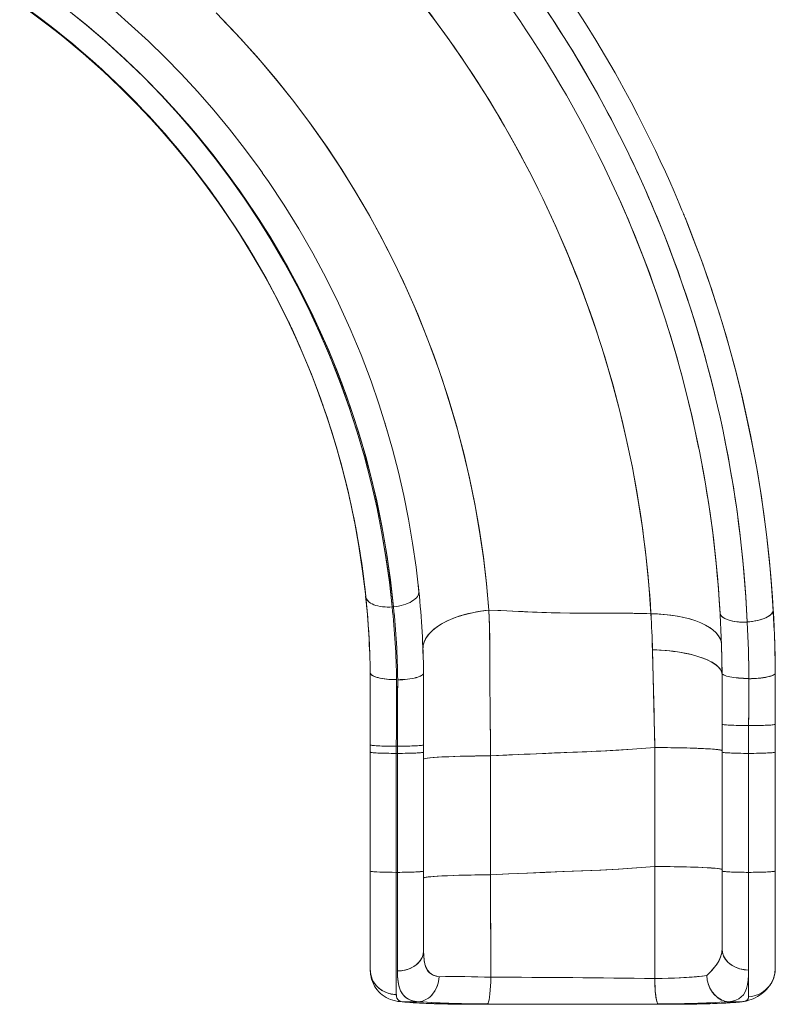
# Model space of a CAD drawing. Extents: x -77 to 432, y -16 to 372.
# Drawn here: x 288 to 332, y 84 to 142 of the extents above; entities that cross this region are included whole.
import ezdxf

# ---------------------------------------------------------------- set-up
doc = ezdxf.new("R2010")
doc.units = 0
doc.header["$LTSCALE"] = 0.125
doc.header["$MEASUREMENT"] = 0
doc.layers.add('CONTOUR', color=7, linetype='CONTINUOUS')

msp = doc.modelspace()

# ---------------------------------------------------------------- linework, layer by layer
at = {"layer": 'CONTOUR', "linetype": 'Continuous', "lineweight": 15}
for p, q in [((320.095, 127.08), (319.824, 127.743)), ((328.152, 125.927), (328.301, 125.475)), ((303.73, 123.186), (304.039, 122.506)), ((325.682, 123.404), (325.721, 123.275)), ((305.38, 119.098), (305.298, 119.327)), ((305.644, 118.324), (305.439, 118.926)), ((305.669, 118.248), (305.644, 118.324)), ((305.667, 118.245), (305.868, 117.613)), ((308.996, 118.093), (309.17, 117.518)), ((309.004, 118.087), (309.002, 118.092)), ((309.074, 117.844), (309.023, 118.021)), ((324.007, 112.629), (323.983, 112.609)), ((323.999, 112.622), (323.986, 112.608)), ((324.008, 112.574), (323.986, 112.608)), ((323.986, 112.608), (324.008, 112.573)), ((310.942, 108.66), (311.006, 108.084)), ((311.017, 107.973), (310.952, 108.576)), ((307.87, 107.944), (307.951, 107.106)), ((309.424, 107.312), (309.499, 107.309)), ((328.653, 106.904), (328.619, 107.403)), ((328.647, 107.003), (328.657, 106.842)), ((331.829, 105.898), (331.751, 107.397)), ((331.764, 107.214), (331.816, 106.207)), ((311.171, 105.984), (311.172, 105.99)), ((331.883, 103.968), (331.834, 105.769)), ((308.082, 105.19), (308.1, 104.705)), ((328.731, 105.144), (328.732, 105.119)), ((328.732, 105.119), (328.731, 105.131)), ((328.764, 103.342), (328.732, 105.119)), ((311.231, 104.833), (311.229, 104.868)), ((311.229, 104.867), (311.231, 104.833)), ((324.832, 99.061), (324.688, 104.784)), ((331.86, 105.021), (331.883, 103.968)), ((328.764, 103.342), (328.753, 104.226)), ((331.874, 104.042), (331.883, 103.968)), ((331.889, 103.241), (331.883, 103.968)), ((308.137, 103.436), (308.139, 103.26)), ((308.139, 103.26), (308.137, 103.436)), ((308.139, 103.449), (308.139, 99.213)), ((308.139, 103.26), (308.139, 103.449)), ((311.264, 103.354), (311.26, 103.668)), ((311.262, 103.531), (311.261, 103.531)), ((311.261, 103.531), (311.262, 103.531)), ((311.261, 103.531), (311.262, 103.531)), ((311.262, 103.531), (311.261, 103.531)), ((311.264, 99.216), (311.264, 103.449)), ((311.264, 103.448), (311.264, 103.354)), ((311.264, 103.448), (311.264, 103.354)), ((324.719, 103.578), (324.719, 103.578)), ((324.719, 103.565), (324.719, 103.565)), ((324.719, 103.564), (324.719, 103.564)), ((324.719, 103.564), (324.719, 103.564)), ((328.762, 103.592), (328.762, 103.592)), ((328.762, 103.575), (328.762, 103.575)), ((328.762, 103.573), (328.762, 103.573)), ((328.762, 103.573), (328.762, 103.573)), ((328.764, 103.432), (328.764, 100.43)), ((328.764, 103.432), (328.764, 103.342)), ((328.764, 103.432), (328.764, 103.342)), ((331.873, 103.396), (331.874, 103.389)), ((331.874, 103.389), (331.873, 103.395)), ((331.889, 103.241), (331.889, 103.432)), ((331.889, 103.432), (331.889, 103.241)), ((331.889, 100.425), (331.889, 103.431)), ((331.889, 103.431), (331.889, 100.425)), ((308.141, 103.284), (308.139, 103.261)), ((308.139, 103.26), (308.139, 98.792)), ((308.139, 98.792), (308.139, 103.26)), ((308.139, 103.26), (308.139, 98.792)), ((311.264, 103.354), (311.264, 103.321)), ((311.264, 103.321), (311.264, 101.02)), ((328.764, 98.877), (328.764, 103.342)), ((331.889, 103.241), (331.885, 103.274)), ((331.889, 103.241), (331.889, 100.425)), ((311.264, 101.89), (311.264, 99.216)), ((311.264, 100.602), (311.264, 99.216)), ((328.764, 100.43), (328.764, 98.796)), ((328.764, 98.796), (328.764, 100.43)), ((330.326, 98.716), (330.326, 100.35)), ((330.326, 100.345), (330.326, 98.716)), ((331.889, 98.796), (331.889, 100.425)), ((331.889, 100.425), (331.889, 100.425)), ((308.139, 98.793), (308.139, 99.213)), ((308.139, 99.213), (308.139, 98.793)), ((308.139, 98.793), (308.139, 98.762)), ((308.139, 98.792), (308.139, 91.815)), ((309.734, 99.14), (309.669, 99.137)), ((309.669, 99.137), (309.669, 98.716)), ((309.669, 99.137), (309.669, 98.716)), ((309.734, 98.716), (309.734, 99.14)), ((309.734, 98.716), (309.734, 99.14)), ((311.264, 99.216), (311.264, 98.793)), ((311.264, 98.791), (311.264, 98.793)), ((311.264, 98.793), (311.264, 98.786)), ((311.264, 98.793), (311.264, 98.793)), ((311.264, 91.815), (311.264, 98.792)), ((324.832, 99.061), (324.832, 92.083)), ((328.764, 98.877), (328.764, 98.796)), ((328.764, 98.877), (328.764, 98.877)), ((328.764, 98.796), (328.764, 98.877)), ((328.764, 98.796), (328.764, 91.818)), ((331.889, 91.818), (331.889, 98.796)), ((331.889, 98.796), (331.889, 98.792)), ((309.669, 98.716), (309.734, 98.716)), ((309.669, 91.739), (309.669, 98.716)), ((309.734, 98.716), (309.734, 91.739)), ((309.734, 91.739), (309.734, 98.716)), ((315.196, 91.596), (315.196, 98.573)), ((330.326, 91.739), (330.326, 98.716)), ((324.832, 92.084), (324.832, 92.083)), ((308.139, 91.815), (308.139, 86.031)), ((308.139, 86.036), (308.139, 91.815)), ((309.734, 91.739), (309.669, 91.739)), ((309.669, 91.739), (309.734, 91.739)), ((311.264, 91.815), (311.264, 91.397)), ((311.264, 91.397), (311.264, 87.137)), ((315.196, 91.596), (315.196, 91.656)), ((328.764, 87.233), (328.764, 91.817)), ((330.326, 86.014), (330.326, 91.739)), ((330.326, 86.007), (330.326, 91.739)), ((331.889, 86.112), (331.889, 91.819)), ((331.889, 91.818), (331.889, 86.099)), ((328.764, 87.233), (328.764, 87.269)), ((311.264, 87.137), (311.264, 87.162)), ((328.766, 87.17), (328.763, 87.175)), ((331.889, 86.099), (331.884, 86.088)), ((331.884, 86.088), (331.889, 86.096)), ((308.151, 85.955), (308.139, 86.02)), ((324.809, 85.624), (324.818, 85.631)), ((324.811, 85.622), (324.818, 85.629)), ((330.326, 85.904), (330.324, 85.846)), ((331.801, 85.562), (331.814, 85.597)), ((330.345, 84.431), (330.326, 84.428)), ((309.785, 84.166), (309.821, 84.16)), ((310.018, 84.15), (310.961, 84.15)), ((310.968, 84.149), (310.023, 84.149)), ((313.988, 84.022), (313.987, 84.025)), ((313.998, 84.003), (313.991, 84.008)), ((326.03, 84.003), (326.037, 84.008)), ((326.878, 84.01), (326.884, 84.01)), ((329.948, 84.15), (329.149, 84.15)), ((329.15, 84.15), (329.949, 84.15)), ((329.965, 84.152), (329.97, 84.153)), ((329.989, 84.156), (330.048, 84.168))]:
    msp.add_line(p, q, dxfattribs=at)
at = {"layer": 'CONTOUR', "linetype": 'Continuous', "lineweight": 15, "flags": 128}
for points in [[(287.586, 142.672), (288.862, 141.745), (290.106, 140.776), (291.317, 139.767), (292.494, 138.718), (293.636, 137.632), (294.679, 136.575), (295.689, 135.485), (296.665, 134.364), (297.606, 133.214), (298.512, 132.035), (299.432, 130.755), (300.31, 129.445), (301.145, 128.108), (301.936, 126.743), (302.683, 125.354), (303.385, 123.941), (304.004, 122.588), (304.042, 122.5)], [(311.094, 142.83), (312.09, 141.511), (313.053, 140.167), (313.98, 138.799), (314.914, 137.341), (315.809, 135.858), (316.664, 134.352), (317.478, 132.824), (318.251, 131.275), (318.983, 129.706), (319.643, 128.19), (320.263, 126.658), (320.844, 125.111), (321.386, 123.55), (321.888, 121.975), (322.349, 120.388), (322.771, 118.79), (323.152, 117.182), (323.507, 115.487), (323.816, 113.784), (324.081, 112.073), (324.3, 110.356), (324.473, 108.633), (324.601, 106.906)], [(303.754, 123.146), (303.32, 124.075), (302.854, 125.02), (302.488, 125.727), (302.114, 126.421), (301.734, 127.101), (301.347, 127.767), (300.949, 128.429), (300.511, 129.131), (300.063, 129.822), (299.259, 131.002), (298.43, 132.145), (297.577, 133.251), (296.702, 134.32), (296, 135.134), (295.25, 135.965), (294.48, 136.779), (293.696, 137.571), (292.772, 138.459), (291.829, 139.317), (290.87, 140.145), (289.896, 140.943), (288.874, 141.735), (287.849, 142.487)], [(288.094, 142.359), (288.937, 141.735), (289.796, 141.069), (290.255, 140.7), (290.673, 140.355), (291.054, 140.035), (291.449, 139.695), (291.858, 139.336), (292.413, 138.834), (292.99, 138.295), (293.587, 137.719), (293.612, 137.695), (293.631, 137.676), (293.65, 137.657), (293.671, 137.637), (293.692, 137.616), (293.713, 137.595), (293.824, 137.485), (293.935, 137.374), (294.058, 137.251), (294.218, 137.088), (294.394, 136.908), (294.585, 136.71), (294.865, 136.417), (295.17, 136.09), (295.501, 135.729), (295.857, 135.333), (296.106, 135.05), (296.366, 134.75), (296.613, 134.46), (296.843, 134.187), (297.061, 133.923), (297.269, 133.668), (297.575, 133.287), (297.856, 132.929), (298.113, 132.595), (298.314, 132.331), (298.498, 132.085), (298.666, 131.857), (298.818, 131.649), (298.954, 131.46), (299.101, 131.255), (299.281, 130.999), (299.465, 130.736), (299.858, 130.157), (300.263, 129.544), (300.676, 128.894), (301.036, 128.311), (301.077, 128.244), (301.117, 128.176), (301.158, 128.108), (301.199, 128.04), (301.24, 127.972), (301.281, 127.903), (301.324, 127.83), (301.556, 127.433), (301.772, 127.056), (301.972, 126.699), (302.217, 126.252), (302.437, 125.841), (302.633, 125.468), (302.805, 125.133), (302.954, 124.837), (303.082, 124.58), (303.189, 124.362), (303.275, 124.184), (303.297, 124.139), (303.345, 124.037), (303.398, 123.926), (303.45, 123.816), (303.502, 123.705), (303.554, 123.595), (303.791, 123.078), (304.137, 122.292), (304.463, 121.518), (304.768, 120.756), (305.053, 120.009), (305.328, 119.249), (305.599, 118.46)], [(307.873, 107.924), (307.695, 109.406), (307.474, 110.88), (307.21, 112.346), (306.901, 113.802), (306.55, 115.247), (306.155, 116.68), (305.718, 118.099), (305.238, 119.502), (304.69, 120.956), (304.096, 122.39), (303.457, 123.803), (302.774, 125.194), (302.048, 126.562), (301.28, 127.905), (300.47, 129.222), (299.619, 130.511), (298.729, 131.772), (297.799, 133.002), (296.832, 134.201), (295.828, 135.368), (294.848, 136.437), (293.837, 137.475), (292.796, 138.481), (291.725, 139.455), (290.627, 140.395), (289.432, 141.355), (288.209, 142.275)], [(290.278, 142.429), (291.504, 141.441), (292.699, 140.414), (293.796, 139.41), (294.863, 138.374), (295.9, 137.305), (296.906, 136.205), (297.879, 135.075), (298.874, 133.843), (299.831, 132.58), (300.748, 131.287), (301.625, 129.964), (302.461, 128.613), (303.254, 127.235), (303.963, 125.913), (304.633, 124.569), (305.263, 123.205), (305.853, 121.822), (306.403, 120.421), (306.911, 119.002), (307.376, 117.568), (307.799, 116.12), (308.18, 114.659), (308.517, 113.186), (308.806, 111.729), (309.054, 110.264), (309.26, 108.791), (309.424, 107.312)], [(290.287, 142.418), (291.515, 141.431), (292.713, 140.406), (293.813, 139.404), (294.884, 138.369), (295.924, 137.302), (296.933, 136.203), (297.909, 135.074), (298.908, 133.844), (299.868, 132.582), (300.79, 131.29), (301.671, 129.968), (302.511, 128.618), (303.309, 127.241), (304.021, 125.919), (304.695, 124.576), (305.328, 123.211), (305.92, 121.828), (306.472, 120.426), (306.982, 119.008), (307.449, 117.573), (307.874, 116.125), (308.256, 114.663), (308.594, 113.189), (308.884, 111.731), (309.132, 110.264), (309.337, 108.79), (309.499, 107.309)], [(301.815, 132.773), (301.623, 133.049), (300.771, 134.207), (299.887, 135.339), (298.973, 136.446), (298.029, 137.527), (297.056, 138.579), (296.112, 139.546), (295.143, 140.487), (294.151, 141.401), (293.135, 142.288)], [(315.099, 107.116), (314.957, 108.683), (314.772, 110.245), (314.542, 111.801), (314.269, 113.35), (313.952, 114.89), (313.593, 116.421), (313.191, 117.942), (312.7, 119.6), (312.157, 121.243), (311.564, 122.868), (310.921, 124.474), (310.228, 126.059), (309.555, 127.48), (308.843, 128.883), (308.091, 130.264), (307.3, 131.624), (306.471, 132.961), (305.605, 134.273), (304.701, 135.561), (303.666, 136.948), (302.587, 138.301), (301.467, 139.62), (300.307, 140.904), (299.106, 142.15)], [(331.767, 107.085), (331.668, 108.549), (331.542, 109.986), (331.391, 111.393), (331.216, 112.772), (331.018, 114.122), (330.799, 115.443), (330.517, 116.961), (330.21, 118.439), (329.881, 119.874), (329.532, 121.269), (329.158, 122.648), (328.767, 123.985), (328.362, 125.278), (327.945, 126.529), (327.518, 127.737), (327.083, 128.902), (326.642, 130.025), (326.6, 130.129), (326.569, 130.204), (326.539, 130.279), (326.509, 130.354), (326.478, 130.428), (326.448, 130.502), (326.417, 130.576), (326.251, 130.976), (325.957, 131.667), (325.698, 132.259), (325.444, 132.828), (325.147, 133.475), (324.858, 134.09), (324.577, 134.672), (324.21, 135.415), (323.829, 136.164), (323.43, 136.926), (323.012, 137.701), (322.491, 138.638), (321.942, 139.59), (321.364, 140.558), (320.756, 141.54), (320.116, 142.537)], [(291.345, 141.572), (292.548, 140.547), (293.718, 139.483), (294.855, 138.382), (295.958, 137.244), (297.025, 136.071), (298.054, 134.863), (299.046, 133.622), (299.921, 132.457), (300.762, 131.267), (301.569, 130.052), (302.34, 128.813), (303.076, 127.553), (303.776, 126.272), (304.496, 124.851), (305.172, 123.409), (305.803, 121.946), (306.386, 120.464), (306.923, 118.964), (307.413, 117.448), (307.855, 115.917), (308.217, 114.502), (308.54, 113.077), (308.822, 111.643), (309.063, 110.204), (309.264, 108.759), (309.424, 107.312)], [(309.499, 107.309), (309.323, 108.903), (309.097, 110.49), (308.821, 112.066), (308.497, 113.631), (308.125, 115.183), (307.704, 116.724), (307.236, 118.243), (306.765, 119.629), (306.254, 120.994), (305.704, 122.346), (305.115, 123.681), (304.488, 124.998), (303.823, 126.296), (303.056, 127.688), (302.246, 129.055), (301.393, 130.395), (300.499, 131.708), (299.564, 132.992), (298.588, 134.245), (297.574, 135.468), (296.611, 136.56), (295.616, 137.624), (294.592, 138.658), (293.537, 139.661), (292.455, 140.633), (291.345, 141.572)], [(315.099, 107.116), (314.96, 108.657), (314.778, 110.193), (314.554, 111.723), (314.288, 113.247), (313.981, 114.762), (313.638, 116.242), (313.255, 117.712), (312.833, 119.171), (312.371, 120.618), (311.859, 122.082), (311.306, 123.53), (310.714, 124.963), (310.082, 126.379), (309.41, 127.776), (308.7, 129.154), (307.951, 130.512), (307.165, 131.848), (306.341, 133.162), (305.481, 134.452), (304.586, 135.718), (303.656, 136.958), (302.692, 138.172), (301.694, 139.358), (300.559, 140.631), (299.385, 141.868)], [(310.992, 108.235), (310.827, 109.645), (310.624, 111.05), (310.384, 112.448), (310.105, 113.839), (309.789, 115.22), (309.442, 116.568), (309.06, 117.905), (308.641, 119.231), (308.188, 120.545), (307.602, 122.091), (306.968, 123.617), (306.285, 125.12), (305.556, 126.6), (304.779, 128.055), (303.957, 129.484), (303.09, 130.884), (302.18, 132.255), (301.809, 132.777)], [(319.851, 127.675), (320.25, 126.701), (320.53, 125.967)], [(305.835, 117.735), (305.795, 117.86), (305.728, 118.066)], [(309.003, 118.093), (309.006, 118.081), (309.023, 118.025)], [(309.499, 107.309), (309.651, 107.326), (309.802, 107.351), (309.949, 107.383), (310.091, 107.422), (310.227, 107.467), (310.355, 107.519), (310.475, 107.576), (310.584, 107.638), (310.683, 107.705), (310.769, 107.775), (310.842, 107.849), (310.901, 107.924), (310.946, 108.002), (310.977, 108.08), (310.992, 108.158), (310.992, 108.235)], [(309.499, 107.309), (309.651, 107.326), (309.802, 107.351), (309.949, 107.383), (310.091, 107.422), (310.227, 107.467), (310.355, 107.519), (310.475, 107.576), (310.584, 107.638), (310.683, 107.705), (310.769, 107.775), (310.842, 107.849), (310.901, 107.924), (310.946, 108.002), (310.977, 108.08), (310.992, 108.158), (310.992, 108.235)], [(309.424, 107.312), (309.278, 107.302), (309.132, 107.3), (308.989, 107.305), (308.85, 107.318), (308.716, 107.337), (308.588, 107.364), (308.467, 107.397), (308.355, 107.436), (308.253, 107.481), (308.162, 107.532), (308.081, 107.588), (308.013, 107.648), (307.958, 107.713), (307.915, 107.781), (307.887, 107.852), (307.873, 107.924)], [(309.424, 107.312), (309.466, 107.31), (309.499, 107.309)], [(315.099, 107.116), (314.652, 107.062), (314.216, 106.987), (313.795, 106.891), (313.394, 106.776), (313.017, 106.643), (312.667, 106.492), (312.349, 106.327), (312.066, 106.147), (311.81, 105.947), (311.598, 105.736), (311.432, 105.516), (311.315, 105.291), (311.248, 105.063), (311.231, 104.833)], [(315.099, 107.116), (314.652, 107.062), (314.216, 106.987), (313.795, 106.891), (313.394, 106.776), (313.017, 106.643), (312.667, 106.492), (312.349, 106.327), (312.066, 106.147), (311.81, 105.947), (311.598, 105.736), (311.432, 105.516), (311.315, 105.291), (311.248, 105.063), (311.231, 104.833)], [(311.231, 104.833), (311.233, 104.954), (311.25, 105.074), (311.28, 105.194), (311.324, 105.313), (311.382, 105.432), (311.454, 105.549), (311.538, 105.665), (311.636, 105.778), (311.746, 105.889), (311.869, 105.997), (312.003, 106.102), (312.15, 106.204), (312.307, 106.302), (312.475, 106.396), (312.653, 106.485), (312.84, 106.57), (313.037, 106.65), (313.241, 106.725), (313.454, 106.795), (313.673, 106.859), (313.899, 106.917), (314.131, 106.97), (314.368, 107.016), (314.608, 107.056), (314.852, 107.089), (315.099, 107.116)], [(324.601, 106.906), (323.54, 106.941), (322.478, 106.947), (321.415, 106.941), (320.35, 106.939), (319.284, 106.952), (318.236, 106.983), (317.189, 107.025), (316.143, 107.072), (315.099, 107.116)], [(315.196, 98.573), (315.185, 99.572), (315.175, 100.566), (315.167, 101.553), (315.16, 102.53), (315.154, 103.495), (315.149, 104.428), (315.142, 105.345), (315.125, 106.241), (315.099, 107.116)], [(315.099, 107.116), (315.788, 107.091), (316.833, 107.044)], [(315.196, 98.573), (315.189, 99.189), (315.182, 99.821), (315.176, 100.468), (315.17, 101.1), (315.165, 101.716), (315.161, 102.343), (315.157, 102.98), (315.154, 103.538), (315.151, 104.048), (315.148, 104.589), (315.144, 105.096), (315.137, 105.622), (315.128, 106.12), (315.115, 106.63), (315.099, 107.116)], [(315.196, 98.573), (315.185, 99.572), (315.175, 100.566), (315.167, 101.553), (315.16, 102.53), (315.154, 103.495), (315.149, 104.428), (315.142, 105.345), (315.125, 106.241), (315.099, 107.116)], [(315.099, 107.116), (315.788, 107.091), (316.833, 107.044)], [(315.196, 98.573), (315.189, 99.189), (315.182, 99.821), (315.176, 100.468), (315.17, 101.1), (315.165, 101.716), (315.161, 102.343), (315.157, 102.98), (315.154, 103.538), (315.151, 104.048), (315.148, 104.589), (315.144, 105.096), (315.137, 105.622), (315.128, 106.12), (315.115, 106.63), (315.099, 107.116)], [(319.028, 106.955), (319.838, 106.943), (320.648, 106.942)], [(319.028, 106.955), (319.838, 106.943), (320.648, 106.942)], [(328.732, 105.119), (328.71, 105.283), (328.653, 105.45), (328.559, 105.617), (328.427, 105.782), (328.254, 105.944), (328.047, 106.096), (327.804, 106.24), (327.529, 106.373), (327.222, 106.493), (326.884, 106.601), (326.524, 106.693), (326.148, 106.769), (325.763, 106.827), (325.373, 106.869), (324.984, 106.895), (324.601, 106.906)], [(328.732, 105.119), (328.707, 105.296), (328.644, 105.47), (328.543, 105.64), (328.405, 105.805), (328.232, 105.962), (328.028, 106.109), (327.793, 106.246), (327.528, 106.373), (327.237, 106.488), (326.857, 106.609), (326.447, 106.71), (326.012, 106.792), (325.555, 106.852), (325.083, 106.89), (324.601, 106.906)], [(328.651, 106.947), (328.662, 106.888), (328.688, 106.83), (328.728, 106.774), (328.782, 106.721), (328.85, 106.671), (328.932, 106.624), (329.025, 106.581), (329.13, 106.542), (329.245, 106.508), (329.37, 106.479), (329.502, 106.455), (329.642, 106.436), (329.788, 106.423), (329.937, 106.416), (330.09, 106.415), (330.244, 106.419)], [(328.651, 106.947), (328.67, 106.865), (328.721, 106.783), (328.805, 106.703), (328.923, 106.628), (329.074, 106.562), (329.251, 106.506), (329.485, 106.458), (329.736, 106.427), (329.993, 106.415), (330.244, 106.419)], [(331.769, 107.136), (331.76, 107.053), (331.72, 106.967), (331.648, 106.879), (331.542, 106.792), (331.404, 106.709), (331.236, 106.633), (331.006, 106.556), (330.756, 106.495), (330.498, 106.453), (330.244, 106.427)], [(331.769, 107.136), (331.765, 107.076), (331.746, 107.015), (331.713, 106.955), (331.665, 106.896), (331.602, 106.838), (331.527, 106.781), (331.439, 106.728), (331.339, 106.677), (331.228, 106.63), (331.107, 106.587), (330.978, 106.547), (330.841, 106.513), (330.697, 106.483), (330.549, 106.459), (330.397, 106.44), (330.244, 106.427)], [(311.231, 104.833), (311.248, 104.28), (311.248, 104.272)], [(311.231, 104.833), (311.248, 104.28), (311.248, 104.272)], [(328.764, 103.342), (328.757, 103.425), (328.735, 103.508), (328.699, 103.59), (328.648, 103.672), (328.584, 103.752), (328.505, 103.832), (328.413, 103.909), (328.308, 103.985), (328.189, 104.059), (328.058, 104.13), (327.914, 104.199), (327.759, 104.265), (327.592, 104.328), (327.415, 104.388), (327.228, 104.444), (327.031, 104.497), (326.825, 104.547), (326.611, 104.592), (326.389, 104.633), (326.161, 104.67), (325.926, 104.703), (325.686, 104.732), (325.441, 104.756), (325.193, 104.775), (324.941, 104.79), (324.688, 104.8)], [(324.688, 104.8), (325.1, 104.781), (325.506, 104.75), (325.9, 104.707), (326.281, 104.652), (326.644, 104.585), (326.981, 104.51), (327.296, 104.425), (327.585, 104.33), (327.847, 104.228), (328.12, 104.097), (328.348, 103.957), (328.529, 103.81), (328.659, 103.657), (328.738, 103.5), (328.764, 103.342)], [(328.764, 103.342), (328.757, 103.425), (328.735, 103.508), (328.699, 103.59), (328.648, 103.672), (328.584, 103.752), (328.505, 103.832), (328.413, 103.909), (328.308, 103.985), (328.189, 104.059), (328.058, 104.13), (327.914, 104.199), (327.759, 104.265), (327.592, 104.328), (327.415, 104.388), (327.228, 104.444), (327.031, 104.497), (326.825, 104.547), (326.611, 104.592), (326.389, 104.633), (326.161, 104.67), (325.926, 104.703), (325.686, 104.732), (325.441, 104.756), (325.193, 104.775), (324.941, 104.79), (324.688, 104.8)], [(311.248, 104.26), (311.246, 104.339), (311.246, 104.346)], [(331.883, 103.968), (331.887, 103.562), (331.889, 103.241)], [(309.683, 103.041), (309.532, 103.043), (309.383, 103.048), (309.236, 103.058), (309.093, 103.071), (308.956, 103.088), (308.826, 103.109), (308.704, 103.132), (308.592, 103.159), (308.49, 103.189), (308.4, 103.221), (308.322, 103.256), (308.257, 103.292), (308.206, 103.33), (308.169, 103.369), (308.146, 103.409), (308.139, 103.449)], [(308.139, 103.447), (308.152, 103.396), (308.189, 103.345), (308.25, 103.297), (308.313, 103.26), (308.392, 103.225), (308.437, 103.207), (308.486, 103.191), (308.538, 103.174), (308.595, 103.159)], [(311.264, 103.449), (311.257, 103.409), (311.235, 103.37), (311.199, 103.331), (311.149, 103.294), (311.085, 103.258), (311.009, 103.224), (310.921, 103.192), (310.821, 103.162), (310.711, 103.135), (310.591, 103.111), (310.464, 103.091), (310.329, 103.074), (310.189, 103.06), (310.044, 103.05), (309.897, 103.044), (309.748, 103.041)], [(311.264, 103.448), (311.257, 103.409), (311.236, 103.369), (311.2, 103.33), (311.15, 103.292), (311.087, 103.256), (311.011, 103.221), (310.923, 103.188), (310.823, 103.157), (310.713, 103.129), (310.593, 103.104), (310.465, 103.082), (310.33, 103.063), (310.19, 103.048), (310.045, 103.037), (309.897, 103.029), (309.748, 103.025)], [(311.26, 103.651), (311.264, 103.133), (311.264, 102.925)], [(311.26, 103.651), (311.264, 103.133), (311.264, 102.925)], [(330.342, 103.108), (330.186, 103.11), (330.033, 103.115), (329.882, 103.123), (329.736, 103.134), (329.596, 103.148), (329.464, 103.164), (329.339, 103.183), (329.225, 103.204), (329.121, 103.228), (329.029, 103.253), (328.95, 103.28), (328.884, 103.309), (328.832, 103.339), (328.794, 103.369), (328.772, 103.4), (328.764, 103.432)], [(330.342, 103.118), (330.187, 103.119), (330.033, 103.123), (329.883, 103.13), (329.737, 103.14), (329.597, 103.153), (329.464, 103.168), (329.34, 103.187), (329.226, 103.207), (329.122, 103.23), (329.03, 103.255), (328.951, 103.281), (328.884, 103.31), (328.832, 103.339), (328.795, 103.369), (328.772, 103.4), (328.764, 103.432)], [(330.342, 103.108), (330.186, 103.11), (330.033, 103.115), (329.882, 103.123), (329.736, 103.134), (329.596, 103.148), (329.464, 103.164), (329.339, 103.183), (329.225, 103.204), (329.121, 103.228), (329.029, 103.253), (328.95, 103.28), (328.884, 103.309), (328.832, 103.339), (328.794, 103.369), (328.772, 103.4), (328.764, 103.432)], [(330.342, 103.098), (330.495, 103.101), (330.647, 103.108), (330.795, 103.117), (330.938, 103.129), (331.076, 103.144), (331.206, 103.161), (331.328, 103.181), (331.44, 103.203), (331.541, 103.227), (331.631, 103.253), (331.709, 103.281), (331.773, 103.309), (331.824, 103.339), (331.86, 103.37), (331.882, 103.401), (331.889, 103.432)], [(331.889, 103.431), (331.875, 103.39), (331.834, 103.349), (331.77, 103.31), (331.684, 103.272), (331.574, 103.237), (331.441, 103.204)], [(331.889, 103.431), (331.875, 103.39), (331.834, 103.349), (331.77, 103.31), (331.684, 103.272), (331.574, 103.237), (331.441, 103.204)], [(309.669, 99.137), (309.672, 99.926), (309.675, 100.714), (309.677, 101.499), (309.68, 102.279), (309.683, 103.052)], [(309.669, 99.137), (309.672, 99.875), (309.674, 100.61), (309.677, 101.341), (309.68, 102.196), (309.683, 103.041)], [(309.748, 103.041), (309.745, 102.325), (309.743, 101.602), (309.74, 100.873), (309.737, 100.009), (309.734, 99.14)], [(309.748, 103.033), (309.744, 102.071), (309.741, 101.099), (309.738, 100.12), (309.734, 99.14)], [(311.264, 103.185), (311.264, 102.816), (311.264, 102.278), (311.264, 101.731), (311.264, 100.902), (311.264, 100.064), (311.264, 99.875)], [(311.264, 103.185), (311.264, 102.816), (311.264, 102.278), (311.264, 101.731), (311.264, 100.902), (311.264, 100.064), (311.264, 99.875)], [(330.326, 100.35), (330.332, 101.275), (330.337, 102.195), (330.342, 103.108)], [(330.326, 100.35), (330.332, 101.275), (330.337, 102.195), (330.342, 103.108)], [(330.342, 103.098), (330.338, 102.415), (330.334, 101.728), (330.33, 101.038), (330.326, 100.345)], [(330.342, 103.098), (330.338, 102.415), (330.334, 101.728), (330.33, 101.038), (330.326, 100.345)], [(330.326, 100.35), (330.172, 100.351), (330.02, 100.352), (329.87, 100.354), (329.726, 100.357), (329.587, 100.36), (329.456, 100.364), (329.333, 100.369), (329.219, 100.374), (329.117, 100.38), (329.026, 100.386), (328.947, 100.393), (328.882, 100.4), (328.831, 100.407), (328.794, 100.414), (328.771, 100.422), (328.764, 100.43)], [(328.764, 100.43), (328.771, 100.422), (328.794, 100.414), (328.831, 100.407), (328.882, 100.4), (328.947, 100.393), (329.026, 100.386), (329.117, 100.38), (329.219, 100.374), (329.333, 100.369), (329.456, 100.364), (329.587, 100.36), (329.726, 100.357), (329.87, 100.354), (330.02, 100.352), (330.172, 100.351), (330.326, 100.35)], [(328.764, 100.43), (328.771, 100.422), (328.794, 100.414), (328.831, 100.407), (328.882, 100.4), (328.947, 100.393), (329.026, 100.386), (329.117, 100.38), (329.219, 100.374), (329.333, 100.369), (329.456, 100.364), (329.587, 100.36), (329.726, 100.357), (329.87, 100.354), (330.02, 100.352), (330.172, 100.351), (330.326, 100.35)], [(331.889, 100.425), (331.881, 100.417), (331.859, 100.41), (331.822, 100.402), (331.771, 100.395), (331.706, 100.388), (331.627, 100.381), (331.536, 100.375), (331.434, 100.369), (331.32, 100.364), (331.197, 100.359), (331.066, 100.355), (330.927, 100.352), (330.783, 100.349), (330.633, 100.347), (330.481, 100.346), (330.326, 100.345)], [(308.139, 99.213), (308.146, 99.206), (308.168, 99.199), (308.205, 99.191), (308.255, 99.184), (308.32, 99.177), (308.397, 99.171), (308.486, 99.165), (308.587, 99.159), (308.698, 99.154), (308.819, 99.15), (308.948, 99.146), (309.083, 99.143), (309.225, 99.14), (309.37, 99.139), (309.519, 99.137), (309.669, 99.137)], [(308.139, 99.213), (308.146, 99.206), (308.168, 99.199), (308.205, 99.191), (308.255, 99.184), (308.32, 99.177), (308.397, 99.171), (308.486, 99.165), (308.587, 99.159), (308.698, 99.154), (308.819, 99.15), (308.948, 99.146), (309.083, 99.143), (309.225, 99.14), (309.37, 99.139), (309.519, 99.137), (309.669, 99.137)], [(309.669, 98.716), (309.519, 98.717), (309.37, 98.718), (309.225, 98.72), (309.083, 98.722), (308.948, 98.725), (308.819, 98.729), (308.698, 98.734), (308.587, 98.739), (308.486, 98.744), (308.397, 98.75), (308.32, 98.757), (308.255, 98.763), (308.205, 98.771), (308.168, 98.778), (308.146, 98.785), (308.139, 98.793)], [(309.669, 98.716), (309.401, 98.718), (309.142, 98.721), (308.899, 98.727), (308.679, 98.734), (308.49, 98.744), (308.341, 98.755), (308.23, 98.767), (308.161, 98.78), (308.14, 98.792)], [(309.734, 99.14), (309.698, 99.138), (309.669, 99.137)], [(309.734, 99.14), (309.884, 99.14), (310.032, 99.141), (310.178, 99.143), (310.319, 99.146), (310.455, 99.149), (310.584, 99.153), (310.705, 99.157), (310.816, 99.162), (310.917, 99.168), (311.006, 99.174), (311.083, 99.18), (311.148, 99.187), (311.198, 99.194), (311.235, 99.201), (311.257, 99.209), (311.264, 99.216)], [(309.734, 99.14), (309.884, 99.14), (310.032, 99.141), (310.178, 99.143), (310.319, 99.146), (310.455, 99.149), (310.584, 99.153), (310.705, 99.157), (310.816, 99.162), (310.917, 99.168), (311.006, 99.174), (311.083, 99.18), (311.148, 99.187), (311.198, 99.194), (311.235, 99.201), (311.257, 99.209), (311.264, 99.216)], [(311.264, 98.793), (311.257, 98.785), (311.235, 98.778), (311.198, 98.771), (311.148, 98.763), (311.083, 98.757), (311.006, 98.75), (310.917, 98.744), (310.816, 98.739), (310.705, 98.734), (310.584, 98.729), (310.455, 98.725), (310.319, 98.722), (310.178, 98.72), (310.032, 98.718), (309.884, 98.717), (309.734, 98.716)], [(311.263, 98.792), (311.241, 98.779), (311.17, 98.766), (311.055, 98.754), (310.9, 98.743), (310.709, 98.734), (310.492, 98.726), (310.252, 98.721), (309.997, 98.717), (309.734, 98.716)], [(315.196, 98.573), (316.271, 98.623), (317.35, 98.671), (318.431, 98.718), (319.514, 98.763), (320.597, 98.805), (321.66, 98.852), (322.72, 98.91), (323.778, 98.98), (324.832, 99.061)], [(324.832, 99.061), (323.518, 98.962), (322.216, 98.88)], [(324.832, 99.061), (323.518, 98.962), (322.216, 98.88)], [(324.832, 99.061), (325.079, 99.059), (325.323, 99.057), (325.564, 99.054), (325.802, 99.051), (326.034, 99.047), (326.261, 99.043), (326.482, 99.038), (326.696, 99.033), (326.902, 99.027), (327.101, 99.021), (327.29, 99.014), (327.47, 99.007), (327.641, 98.999), (327.801, 98.992), (327.95, 98.983), (328.087, 98.975), (328.213, 98.966), (328.327, 98.957), (328.428, 98.947), (328.516, 98.938), (328.592, 98.928), (328.653, 98.918), (328.702, 98.908), (328.736, 98.898), (328.757, 98.887), (328.764, 98.877)], [(328.764, 98.877), (328.741, 98.896), (328.672, 98.914), (328.559, 98.932), (328.401, 98.95), (328.201, 98.967), (327.961, 98.983), (327.683, 98.997), (327.371, 99.011), (327.009, 99.024), (326.617, 99.035), (326.198, 99.044), (325.758, 99.052), (325.301, 99.057), (324.832, 99.061)], [(324.832, 99.061), (325.079, 99.059), (325.323, 99.057), (325.564, 99.054), (325.802, 99.051), (326.034, 99.047), (326.261, 99.043), (326.482, 99.038), (326.696, 99.033), (326.902, 99.027), (327.101, 99.021), (327.29, 99.014), (327.47, 99.007), (327.641, 98.999), (327.801, 98.992), (327.95, 98.983), (328.087, 98.975), (328.213, 98.966), (328.327, 98.957), (328.428, 98.947), (328.516, 98.938), (328.592, 98.928), (328.653, 98.918), (328.702, 98.908), (328.736, 98.898), (328.757, 98.887), (328.764, 98.877)], [(328.764, 98.796), (328.771, 98.788), (328.794, 98.781), (328.831, 98.773), (328.882, 98.766), (328.947, 98.759), (329.026, 98.752), (329.117, 98.746), (329.219, 98.74), (329.333, 98.735), (329.456, 98.73), (329.587, 98.726), (329.726, 98.723), (329.87, 98.72), (330.02, 98.718), (330.172, 98.717), (330.326, 98.716)], [(330.326, 98.716), (330.051, 98.718), (329.785, 98.722), (329.537, 98.728), (329.313, 98.736), (329.121, 98.746), (328.969, 98.757), (328.856, 98.77), (328.787, 98.783), (328.765, 98.796)], [(330.326, 98.716), (330.481, 98.717), (330.633, 98.718), (330.783, 98.72), (330.927, 98.723), (331.066, 98.726), (331.197, 98.73), (331.32, 98.735), (331.434, 98.74), (331.536, 98.746), (331.627, 98.752), (331.706, 98.759), (331.771, 98.766), (331.822, 98.773), (331.859, 98.781), (331.881, 98.788), (331.889, 98.796)], [(330.326, 98.716), (330.602, 98.718), (330.868, 98.722), (331.116, 98.728), (331.34, 98.736), (331.532, 98.746), (331.684, 98.757), (331.797, 98.77), (331.866, 98.783), (331.888, 98.796)], [(311.264, 98.375), (311.287, 98.395), (311.356, 98.415), (311.469, 98.434), (311.627, 98.453), (311.827, 98.472), (312.067, 98.489), (312.344, 98.505), (312.657, 98.519), (313.019, 98.533), (313.411, 98.545), (313.83, 98.555), (314.27, 98.563), (314.727, 98.569), (315.196, 98.573)], [(315.196, 98.573), (314.748, 98.57), (314.311, 98.564), (313.888, 98.556), (313.485, 98.547), (313.105, 98.536), (312.752, 98.523), (312.43, 98.509), (312.142, 98.493), (311.88, 98.476), (311.662, 98.457), (311.489, 98.437), (311.365, 98.417), (311.289, 98.396), (311.264, 98.375)], [(311.264, 98.375), (311.287, 98.395), (311.356, 98.415), (311.469, 98.434), (311.627, 98.453), (311.827, 98.472), (312.067, 98.489), (312.344, 98.505), (312.657, 98.519), (313.019, 98.533), (313.411, 98.545), (313.83, 98.555), (314.27, 98.563), (314.727, 98.569), (315.196, 98.573)], [(317.16, 98.663), (316.148, 98.617), (315.196, 98.573)], [(317.16, 98.663), (316.148, 98.617), (315.196, 98.573)], [(324.832, 92.083), (323.759, 92.001), (322.682, 91.93), (321.602, 91.871), (320.519, 91.825), (319.436, 91.783), (318.373, 91.738), (317.312, 91.691), (316.252, 91.645), (315.196, 91.596)], [(315.196, 91.596), (316.273, 91.646), (317.352, 91.694), (318.432, 91.74), (319.513, 91.785), (320.595, 91.828), (321.657, 91.874), (322.718, 91.931), (323.776, 92.003), (324.832, 92.083)], [(328.764, 91.9), (328.748, 91.915), (328.698, 91.931), (328.613, 91.947), (328.491, 91.963), (328.33, 91.979), (328.136, 91.994), (327.908, 92.008), (327.648, 92.022), (327.358, 92.034), (327.036, 92.045), (326.692, 92.056), (326.332, 92.064), (325.961, 92.071), (325.584, 92.077), (325.206, 92.081), (324.832, 92.083)], [(324.832, 92.083), (325.28, 92.08), (325.717, 92.075), (326.139, 92.068), (326.543, 92.059), (326.922, 92.049), (327.275, 92.037), (327.598, 92.024), (327.885, 92.01), (328.147, 91.993), (328.366, 91.976), (328.539, 91.957), (328.663, 91.939), (328.739, 91.919), (328.764, 91.9)], [(308.139, 86.02), (308.139, 86.203), (308.139, 86.422), (308.139, 86.676), (308.139, 86.962), (308.139, 87.28), (308.139, 87.627), (308.139, 87.765), (308.139, 87.858), (308.139, 87.952), (308.139, 88.049), (308.139, 88.146), (308.139, 88.245), (308.139, 88.346), (308.139, 88.63), (308.139, 88.923), (308.139, 89.335), (308.139, 89.789), (308.139, 90.281), (308.139, 90.785), (308.139, 91.297), (308.139, 91.815)], [(308.139, 91.815), (308.139, 91.339), (308.139, 90.868), (308.139, 90.403), (308.139, 89.947), (308.139, 89.504), (308.139, 89.075), (308.139, 88.663), (308.139, 88.27), (308.139, 87.897), (308.139, 87.548), (308.139, 87.224), (308.139, 86.927), (308.139, 86.658), (308.139, 86.419), (308.139, 86.212), (308.139, 86.036)], [(308.14, 91.815), (308.162, 91.802), (308.233, 91.789), (308.348, 91.777), (308.503, 91.766), (308.694, 91.756), (308.911, 91.749), (309.151, 91.743), (309.406, 91.74), (309.669, 91.739)], [(308.16, 91.803), (308.198, 91.794), (308.275, 91.784), (308.386, 91.774), (308.529, 91.764), (308.7, 91.756), (308.928, 91.748), (309.174, 91.743), (309.424, 91.74), (309.669, 91.739)], [(309.669, 91.739), (309.669, 91.197), (309.669, 90.646), (309.669, 90.092), (309.669, 89.537), (309.669, 88.987), (309.669, 88.447), (309.669, 87.921), (309.669, 87.415), (309.669, 86.934), (309.669, 86.604)], [(309.669, 91.739), (309.669, 91.191), (309.669, 90.647), (309.669, 90.11), (309.669, 89.583), (309.669, 89.068), (309.669, 88.757), (309.669, 88.468), (309.669, 88.185), (309.669, 87.908), (309.669, 87.639), (309.669, 87.376), (309.669, 87.232), (309.669, 87.091), (309.669, 86.952), (309.669, 86.816), (309.669, 86.658), (309.669, 86.462), (309.669, 86.026), (309.669, 85.629), (309.669, 85.311), (309.669, 85.028), (309.669, 84.781), (309.669, 84.574)], [(309.734, 91.739), (310.002, 91.74), (310.261, 91.744), (310.504, 91.749), (310.724, 91.757), (310.913, 91.767), (311.062, 91.777), (311.173, 91.789), (311.242, 91.802), (311.263, 91.815)], [(309.734, 91.739), (309.884, 91.739), (310.032, 91.74), (310.178, 91.742), (310.319, 91.745), (310.455, 91.748), (310.584, 91.752), (310.705, 91.756), (310.816, 91.761), (310.917, 91.767), (311.006, 91.773), (311.083, 91.779), (311.148, 91.786), (311.198, 91.793), (311.235, 91.8), (311.256, 91.807)], [(309.734, 85.955), (309.734, 86.337), (309.734, 86.75), (309.734, 87.191), (309.734, 87.656), (309.734, 88.141), (309.734, 88.641), (309.734, 89.152), (309.734, 89.67), (309.734, 90.192), (309.734, 90.713), (309.734, 91.23), (309.734, 91.739)], [(309.734, 85.954), (309.734, 86.367), (309.734, 86.815), (309.734, 87.296), (309.734, 87.805), (309.734, 88.341), (309.734, 88.9), (309.734, 89.445), (309.734, 90.004), (309.734, 90.575), (309.734, 91.154), (309.734, 91.739)], [(311.264, 91.815), (311.264, 91.314), (311.264, 90.818), (311.264, 90.329), (311.264, 89.852), (311.264, 89.388), (311.264, 88.941), (311.264, 88.44), (311.264, 87.969), (311.264, 87.534), (311.264, 87.137)], [(311.264, 87.137), (311.264, 87.434), (311.264, 87.754), (311.264, 88.095), (311.264, 88.455), (311.264, 88.833), (311.264, 89.227), (311.264, 89.635), (311.264, 90.055), (311.264, 90.485), (311.264, 90.924), (311.264, 91.368), (311.264, 91.815)], [(311.264, 91.397), (311.28, 91.414), (311.33, 91.431), (311.415, 91.449), (311.537, 91.466), (311.698, 91.483), (311.891, 91.499), (312.119, 91.514), (312.38, 91.529), (312.67, 91.542), (312.992, 91.555), (313.335, 91.566), (313.695, 91.575), (314.066, 91.582), (314.443, 91.588), (314.821, 91.593), (315.195, 91.596)], [(311.264, 91.397), (311.287, 91.417), (311.356, 91.437), (311.469, 91.457), (311.627, 91.476), (311.827, 91.494), (312.067, 91.511), (312.344, 91.527), (312.657, 91.542), (313.019, 91.556), (313.411, 91.568), (313.829, 91.578), (314.27, 91.586), (314.727, 91.592), (315.196, 91.596)], [(328.764, 91.819), (328.764, 91.231), (328.764, 90.652), (328.764, 90.085), (328.764, 89.536), (328.764, 89.008), (328.764, 88.516), (328.764, 88.054), (328.764, 87.625), (328.764, 87.233)], [(328.764, 91.819), (328.764, 91.381), (328.764, 90.947), (328.764, 90.519), (328.764, 90.098), (328.764, 89.687), (328.764, 89.288), (328.764, 88.902), (328.764, 88.531), (328.764, 88.177), (328.764, 87.842), (328.764, 87.527), (328.764, 87.233)], [(328.765, 91.818), (328.788, 91.805), (328.86, 91.792), (328.976, 91.779), (329.133, 91.768), (329.328, 91.758), (329.55, 91.75), (329.795, 91.744), (330.056, 91.74), (330.326, 91.739)], [(330.326, 91.739), (330.172, 91.739), (330.02, 91.741), (329.87, 91.743), (329.726, 91.745), (329.587, 91.749), (329.456, 91.753), (329.333, 91.758), (329.219, 91.763), (329.117, 91.769), (329.026, 91.775), (328.947, 91.782), (328.882, 91.789), (328.831, 91.796), (328.794, 91.803), (328.774, 91.81)], [(331.889, 91.819), (331.881, 91.811), (331.859, 91.803), (331.822, 91.796), (331.771, 91.789), (331.706, 91.782), (331.627, 91.775), (331.536, 91.769), (331.434, 91.763), (331.32, 91.758), (331.197, 91.753), (331.066, 91.749), (330.927, 91.745), (330.783, 91.743), (330.633, 91.741), (330.481, 91.739), (330.326, 91.739)], [(331.888, 91.818), (331.865, 91.805), (331.793, 91.792), (331.677, 91.779), (331.519, 91.768), (331.325, 91.758), (331.103, 91.75), (330.858, 91.744), (330.597, 91.74), (330.326, 91.739)], [(331.889, 86.096), (331.889, 86.291), (331.889, 86.527), (331.889, 86.801), (331.889, 87.112), (331.889, 87.458), (331.889, 87.836), (331.889, 88.243), (331.889, 88.677), (331.889, 89.158), (331.889, 89.66), (331.889, 90.182), (331.889, 90.718), (331.889, 91.265), (331.889, 91.819)], [(331.889, 91.819), (331.889, 91.35), (331.889, 90.885), (331.889, 90.427), (331.889, 89.978), (331.889, 89.541), (331.889, 89.118), (331.889, 88.711), (331.889, 88.323), (331.889, 87.956), (331.889, 87.611), (331.889, 87.29), (331.889, 86.996), (331.889, 86.73), (331.889, 86.493), (331.889, 86.287), (331.889, 86.112)], [(327.868, 85.683), (327.967, 85.781), (328.065, 85.881), (328.159, 85.981), (328.25, 86.083), (328.325, 86.172), (328.398, 86.265), (328.469, 86.362), (328.534, 86.463), (328.592, 86.564), (328.642, 86.667), (328.682, 86.767), (328.724, 86.904), (328.746, 87.011), (328.76, 87.122), (328.764, 87.233)], [(327.869, 85.683), (328.093, 85.911), (328.29, 86.129), (328.455, 86.342), (328.586, 86.553), (328.685, 86.774), (328.745, 86.999), (328.764, 87.233)], [(328.764, 87.233), (328.785, 87.037), (328.85, 86.836), (328.965, 86.639), (329.127, 86.456), (329.331, 86.297), (329.564, 86.171), (329.815, 86.081), (330.073, 86.027), (330.326, 86.007)], [(311.264, 87.137), (311.244, 86.944), (311.179, 86.747), (311.065, 86.554), (310.905, 86.375), (310.703, 86.222), (310.475, 86.102), (310.229, 86.018), (309.978, 85.969), (309.734, 85.954)], [(309.734, 85.954), (309.884, 85.96), (310.032, 85.977), (310.178, 86.005), (310.319, 86.044), (310.455, 86.094), (310.584, 86.153), (310.705, 86.223), (310.816, 86.3), (310.917, 86.386), (311.006, 86.48), (311.083, 86.579), (311.148, 86.684), (311.198, 86.793), (311.235, 86.906), (311.257, 87.021), (311.264, 87.137)], [(312.18, 85.619), (312.014, 85.648), (311.866, 85.696), (311.735, 85.762), (311.621, 85.847), (311.525, 85.951), (311.447, 86.073), (311.385, 86.213), (311.338, 86.37), (311.303, 86.544), (311.273, 86.828), (311.264, 87.137)], [(311.264, 87.137), (311.272, 86.85), (311.296, 86.587), (311.342, 86.353), (311.411, 86.148), (311.507, 85.975), (311.63, 85.838), (311.783, 85.734), (311.966, 85.662), (312.179, 85.619)], [(328.823, 86.922), (328.859, 86.817), (328.976, 86.624), (329.133, 86.45), (329.328, 86.299), (329.549, 86.178), (329.794, 86.088), (330.055, 86.03), (330.326, 86.007)], [(330.326, 84.428), (330.517, 84.456), (330.713, 84.507), (330.908, 84.582), (331.052, 84.656), (331.19, 84.744), (331.32, 84.846), (331.44, 84.961), (331.58, 85.13), (331.695, 85.314), (331.783, 85.508), (331.844, 85.706), (331.878, 85.903), (331.889, 86.096)], [(331.889, 86.096), (331.866, 85.815), (331.809, 85.592)], [(308.139, 86.03), (308.152, 85.939), (308.156, 85.933)], [(309.669, 84.574), (309.462, 84.587), (309.25, 84.629), (309.038, 84.702), (308.835, 84.807), (308.648, 84.942), (308.485, 85.104), (308.331, 85.32), (308.221, 85.552), (308.159, 85.789), (308.139, 86.02)], [(308.139, 86.02), (308.146, 85.878), (308.168, 85.738), (308.205, 85.6), (308.255, 85.467), (308.32, 85.338), (308.397, 85.216), (308.486, 85.102), (308.587, 84.997), (308.698, 84.902), (308.819, 84.817), (308.948, 84.744), (309.083, 84.684), (309.225, 84.636), (309.37, 84.601), (309.519, 84.58), (309.669, 84.574)], [(308.146, 85.952), (308.158, 85.765), (308.185, 85.597), (308.223, 85.451), (308.265, 85.329), (308.305, 85.233), (308.343, 85.154), (308.398, 85.055), (308.465, 84.951), (308.546, 84.843), (308.643, 84.733), (308.743, 84.636), (308.832, 84.562), (308.905, 84.507), (308.962, 84.468), (309.01, 84.437), (309.076, 84.4), (309.144, 84.363), (309.226, 84.324), (309.33, 84.282), (309.463, 84.236), (309.627, 84.194), (309.754, 84.172)], [(310.961, 84.15), (310.744, 84.18), (310.55, 84.23), (310.377, 84.302), (310.228, 84.395), (310.101, 84.511), (309.994, 84.651), (309.894, 84.847), (309.82, 85.077), (309.771, 85.34), (309.743, 85.632), (309.734, 85.955)], [(310.961, 84.15), (310.716, 84.185), (310.5, 84.247), (310.313, 84.337), (310.155, 84.455), (310.026, 84.603), (309.923, 84.779), (309.834, 85.022), (309.776, 85.301), (309.744, 85.613), (309.734, 85.954)], [(312.179, 85.619), (312.165, 85.467), (312.138, 85.317), (312.099, 85.17), (312.049, 85.029), (311.989, 84.894), (311.918, 84.767), (311.837, 84.649), (311.748, 84.541), (311.65, 84.445), (311.546, 84.361), (311.436, 84.29), (311.322, 84.233), (311.203, 84.19), (311.083, 84.162), (310.961, 84.15)], [(315.018, 84.017), (315.05, 84.058), (315.082, 84.142), (315.111, 84.266), (315.138, 84.426), (315.161, 84.619), (315.18, 84.836), (315.194, 85.073), (315.204, 85.325), (315.209, 85.586)], [(315.209, 85.586), (315.204, 85.321), (315.194, 85.064), (315.179, 84.823), (315.159, 84.604), (315.136, 84.413), (315.109, 84.258), (315.081, 84.138), (315.05, 84.057), (315.048, 84.055)], [(324.818, 85.507), (325.258, 85.515), (325.694, 85.527), (325.976, 85.538), (326.255, 85.55), (326.528, 85.565), (326.679, 85.574), (326.83, 85.584), (326.978, 85.594), (327.123, 85.606), (327.266, 85.618), (327.575, 85.648), (327.868, 85.683)], [(327.869, 85.683), (327.612, 85.652), (327.328, 85.623), (327.019, 85.597), (326.687, 85.574), (326.336, 85.554), (325.974, 85.537), (325.598, 85.524), (325.212, 85.514), (324.818, 85.507)], [(324.818, 85.507), (324.824, 85.251), (324.836, 85.004), (324.852, 84.773), (324.873, 84.564), (324.897, 84.383), (324.924, 84.237), (324.953, 84.125), (324.983, 84.051), (325.015, 84.017)], [(324.818, 85.507), (324.821, 85.354), (324.826, 85.203), (324.833, 85.056), (324.841, 84.914), (324.852, 84.778), (324.863, 84.65), (324.876, 84.532), (324.891, 84.423), (324.906, 84.326), (324.923, 84.24), (324.94, 84.168), (324.958, 84.109), (324.977, 84.064), (324.996, 84.033), (325.015, 84.017)], [(329.15, 84.15), (328.936, 84.181), (328.727, 84.256), (328.531, 84.374), (328.351, 84.529), (328.195, 84.718), (328.067, 84.933), (327.968, 85.169), (327.901, 85.422), (327.869, 85.683)], [(328.833, 84.218), (328.744, 84.248), (328.543, 84.364), (328.355, 84.525), (328.191, 84.724), (328.059, 84.948), (327.961, 85.19), (327.898, 85.438), (327.869, 85.683)], [(330.326, 86.007), (330.323, 85.699), (330.304, 85.417), (330.266, 85.16), (330.208, 84.931), (330.126, 84.731), (330.019, 84.561), (329.895, 84.428), (329.746, 84.321), (329.573, 84.24), (329.375, 84.183), (329.15, 84.15)], [(330.056, 84.169), (330.175, 84.191), (330.345, 84.237), (330.476, 84.282), (330.589, 84.328), (330.701, 84.379), (330.84, 84.453), (330.952, 84.521), (331.052, 84.589), (331.15, 84.664), (331.258, 84.755), (331.369, 84.863), (331.48, 84.989), (331.586, 85.132), (331.678, 85.283), (331.755, 85.439), (331.783, 85.515)], [(330.326, 84.427), (330.326, 84.52), (330.326, 84.634), (330.326, 84.771), (330.326, 84.935), (330.326, 85.127), (330.326, 85.351), (330.326, 85.609), (330.326, 85.904)], [(331.806, 85.583), (331.796, 85.542), (331.791, 85.531)], [(331.637, 85.224), (331.522, 85.054), (331.399, 84.926)], [(309.669, 84.574), (309.681, 84.446), (309.716, 84.341), (309.776, 84.258), (309.88, 84.189), (310.018, 84.15)], [(309.67, 84.574), (309.677, 84.46), (309.705, 84.364), (309.753, 84.285), (309.821, 84.223), (309.909, 84.178), (310.017, 84.15)], [(330.326, 84.428), (330.298, 84.326), (330.23, 84.246), (330.123, 84.189), (329.978, 84.154), (329.796, 84.133), (329.581, 84.113), (329.335, 84.095), (329.058, 84.077), (328.754, 84.062), (328.417, 84.048), (328.057, 84.035), (327.677, 84.025), (327.281, 84.016), (326.872, 84.01), (326.454, 84.005), (326.03, 84.003)], [(329.949, 84.15), (330.056, 84.169), (330.146, 84.198), (330.218, 84.238), (330.274, 84.289), (330.309, 84.352), (330.326, 84.427)], [(309.758, 84.171), (309.769, 84.168), (309.785, 84.166)], [(310.018, 84.15), (309.876, 84.154), (309.763, 84.169)], [(309.843, 84.157), (310.041, 84.136), (310.247, 84.118), (310.452, 84.102), (310.651, 84.089), (310.837, 84.078), (311.025, 84.069), (311.216, 84.06), (311.411, 84.052), (311.568, 84.046), (311.725, 84.04), (311.888, 84.035), (312.079, 84.029), (312.303, 84.024), (312.517, 84.019), (312.653, 84.017)], [(310.018, 84.15), (310.231, 84.127), (310.487, 84.105), (310.784, 84.085), (311.117, 84.067), (311.483, 84.05), (311.878, 84.036), (312.274, 84.025), (312.688, 84.016), (313.116, 84.009), (313.554, 84.005), (313.998, 84.003)], [(310.023, 84.149), (310.162, 84.133), (310.326, 84.118), (310.516, 84.103), (310.677, 84.092), (310.856, 84.081), (311.054, 84.07), (311.272, 84.059), (311.513, 84.049), (311.779, 84.039), (312.073, 84.03), (312.397, 84.022), (312.755, 84.015), (313.143, 84.009), (313.559, 84.005), (313.998, 84.003)], [(313.998, 84.003), (313.991, 84.005), (313.991, 84.008)], [(326.03, 84.003), (326.464, 84.005), (326.874, 84.01), (327.256, 84.016), (327.608, 84.023), (327.927, 84.031), (328.216, 84.04), (328.477, 84.05), (328.715, 84.06), (328.997, 84.074), (329.245, 84.089), (329.462, 84.104), (329.649, 84.119), (329.81, 84.134), (329.948, 84.15)], [(326.037, 84.009), (326.037, 84.006), (326.03, 84.003)]]:
    msp.add_lwpolyline(points, dxfattribs=at)
at = {"layer": 'CONTOUR', "linetype": 'Continuous', "lineweight": 15}
for centre, radius, start, end in [((260.008, 103.308), 70.281, 32.44495, 43.55336), ((259.886, 103.142), 64.788, 35.83398, 47.40064), ((259.972, 103.281), 70.326, 22.19819, 39.42705), ((259.704, 103.016), 69.059, 22.82354, 39.96692), ((259.815, 103.075), 64.884, 18.8411, 35.84508), ((259.939, 103.264), 70.363, 21.44677, 32.44512), ((260.215, 103.213), 68.512, 11.32009, 24.27196), ((259.333, 102.945), 72.557, 3.31121, 22.0146), ((259.506, 102.97), 69.26, 3.29196, 22.79485), ((259.741, 103.183), 70.577, 2.62847, 22.20167), ((259.762, 103.187), 70.556, 2.63218, 21.45186), ((259.565, 102.971), 65.155, 3.46268, 18.85668), ((258.573, 102.797), 49.566, 5.93786, 18.42118), ((258.838, 102.834), 49.302, 2.02466, 17.57348), ((261.558, 103.183), 67.199, 3.21094, 10.64277), ((258.863, 102.87), 52.404, 0.63211, 5.87624), ((257.714, 102.697), 50.431, 0.85423, 5.94959), ((308.274, 107.962), 0.403, 185.38348, 228.73858), ((257.353, 102.671), 50.792, 0.87527, 5.93659), ((309.173, 109.638), 2.34, 262.59413, 276.14558), ((264.961, 102.453), 44.727, 0.75338, 6.23579), ((265.548, 102.506), 44.139, 0.70912, 6.25028), ((266.48, 102.663), 43.269, 0.47942, 6.16413), ((266.463, 102.662), 43.287, 0.49144, 6.16297), ((322.142, 210.568), 103.659, 267.06428, 268.27873), ((321.618, -4.237), 111.184, 88.46266, 90.49952), ((228.956, 101.896), 95.775, 1.72808, 2.99894), ((230.586, 101.963), 94.145, 1.72705, 3.00985), ((259.306, 102.962), 69.459, 0.38768, 3.2891), ((259.3, 102.962), 69.465, 0.38781, 3.28897), ((258.976, 102.927), 72.915, 0.39621, 3.30872), ((270.243, 102.993), 60.099, 0.09971, 3.27588), ((270.237, 102.993), 60.105, 0.1193, 3.26804), ((-5379.872, -41.178), 5706.427, 1.408221, 1.465869), ((309.606, 107.435), 4.394, 256.68929, 270.9897), ((330.355, 108.72), 5.623, 269.86267, 281.13421), ((330.399, 122.39), 22.045, 269.81117, 272.69122), ((346.139, -556.178), 655.482, 92.284218, 92.53391), ((314.353, 251.838), 153.16, 272.11807, 272.94281), ((-1504.182, 92.842), 1829.014, 359.770236, 359.97624), ((-1201.086, 92.105), 1525.918, 359.752289, 359.999205), ((2573.203, 93.772), 2258.009, 180.055233, 180.207723), ((3154.033, 94.938), 2838.839, 180.067463, 180.188752), ((310.47, 85.684), 1.711, 318.80633, 357.82805), ((312.98, 20.326), 65.298, 88.04413, 90.70275), ((312.994, 21.517), 64.107, 88.01966, 90.72751), ((314.408, -599.279), 684.866, 89.12909, 89.933018), ((314.222, -619.93), 705.517, 89.139508, 89.919855), ((587.332, 85.277), 257.007, 179.85249, 180.18912), ((315.135, 149.761), 65.744, 266.35967, 269.89792), ((315.174, 150.987), 66.97, 266.39895, 269.86662), ((320.015, 3489.168), 3405.17, 269.898765, 270.101217), ((320.015, 3489.097), 3405.099, 269.898763, 270.101219), ((320.024, 809.426), 725.427, 269.604622, 270.394208), ((320.022, 809.047), 725.048, 269.604564, 270.394562), ((324.939, 150.904), 66.887, 270.06478, 273.60877), ((324.948, 150.613), 66.596, 270.05718, 273.61739)]:
    msp.add_arc(centre, radius, start, end, dxfattribs=at)

doc.saveas('drawing.dxf')
